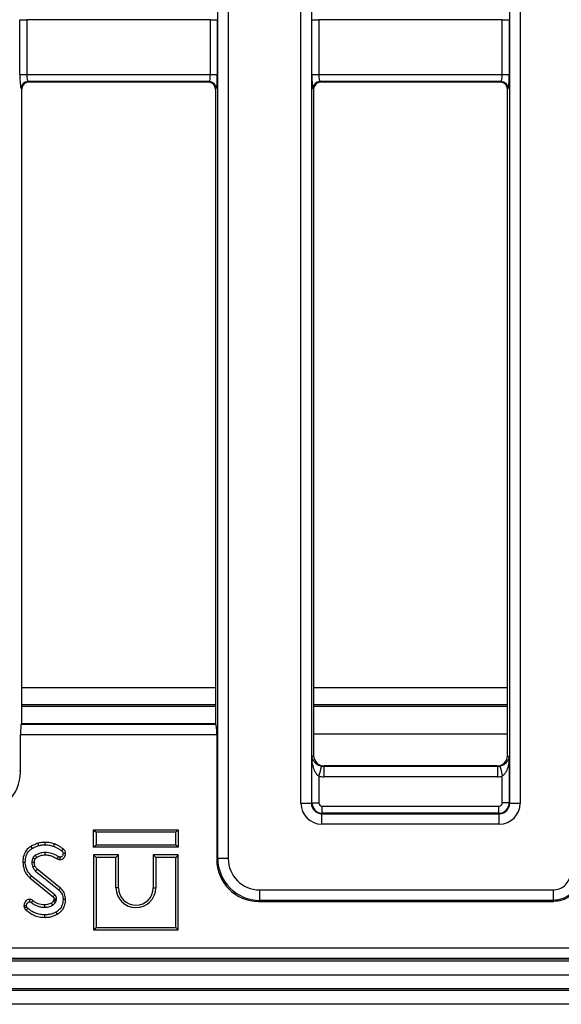
# Model space of a CAD drawing. Units: millimetres. Extents: x -981 to 6636, y -324 to 3696.
# Drawn here: x 926 to 1080, y 916 to 1196 of the extents above; entities that cross this region are included whole.
import ezdxf

# ---------------------------------------------------------------- set-up
doc = ezdxf.new("R2010")
doc.units = ezdxf.units.MM
doc.header["$LTSCALE"] = 10

msp = doc.modelspace()

# ---------------------------------------------------------------- linework, layer by layer
at = {"color": 7, "linetype": 'Continuous', "lineweight": 25}
for p, q in [((982.227, 957.241), (982.227, 1644.062)), ((985.216, 1644.062), (985.216, 957.241)), ((1005.968, 973.005), (1005.968, 1628.298)), ((1008.957, 1628.298), (1008.957, 973.005)), ((1065.561, 973.005), (1065.561, 1628.298)), ((1068.549, 1628.298), (1068.549, 973.005)), ((925.749, 1180.834), (925.749, 1196.469)), ((925.749, 1196.469), (927.742, 1196.469)), ((927.742, 1196.469), (927.742, 1180.834)), ((980.109, 1196.469), (927.742, 1196.469)), ((980.109, 1196.469), (982.102, 1196.469)), ((980.109, 1180.834), (980.109, 1196.469)), ((982.102, 1196.469), (982.102, 1180.834)), ((1009.082, 1180.834), (1009.082, 1196.469)), ((1009.082, 1196.469), (1011.075, 1196.469)), ((1011.075, 1196.469), (1011.075, 1180.834)), ((1063.443, 1196.469), (1011.075, 1196.469)), ((1063.443, 1196.469), (1065.435, 1196.469)), ((1063.443, 1180.834), (1063.443, 1196.469)), ((1065.435, 1196.469), (1065.435, 1180.834)), ((925.749, 1180.834), (927.742, 1180.834)), ((927.742, 1180.834), (980.109, 1180.834)), ((980.109, 1180.834), (982.102, 1180.834)), ((1009.082, 1180.834), (1011.075, 1180.834)), ((1011.075, 1180.834), (1063.443, 1180.834)), ((1063.443, 1180.834), (1065.435, 1180.834)), ((926.259, 1176.659), (926.069, 1176.849)), ((926.259, 995.651), (926.259, 1176.659)), ((979.79, 1178.842), (928.061, 1178.842)), ((928.061, 1178.842), (928.251, 1178.651)), ((979.6, 1178.651), (928.251, 1178.651)), ((979.6, 1178.651), (979.79, 1178.842)), ((981.782, 1176.849), (981.592, 1176.659)), ((981.592, 1176.659), (981.592, 995.651)), ((1009.592, 1176.659), (1009.402, 1176.849)), ((1009.592, 1176.659), (1009.592, 986.64)), ((1063.123, 1178.842), (1011.394, 1178.842)), ((1011.394, 1178.842), (1011.585, 1178.651)), ((1062.933, 1178.651), (1011.585, 1178.651)), ((1062.933, 1178.651), (1063.123, 1178.842)), ((1065.116, 1176.849), (1064.925, 1176.659)), ((1064.925, 986.64), (1064.925, 1176.659)), ((981.592, 1001.088), (926.259, 1001.088)), ((926.259, 1000.651), (981.592, 1000.651)), ((1064.925, 1001.088), (1009.592, 1001.088)), ((1009.592, 1000.651), (1064.925, 1000.651)), ((926.259, 995.651), (926.148, 995.541)), ((926.148, 995.541), (981.702, 995.541)), ((981.592, 995.651), (926.259, 995.651)), ((981.702, 995.541), (981.592, 995.651)), ((925.909, 981.956), (925.909, 992.553)), ((981.942, 992.553), (925.909, 992.553)), ((981.942, 992.553), (981.942, 956.956)), ((1009.082, 986.13), (1009.592, 986.64)), ((1009.082, 973.13), (1009.082, 986.13)), ((1064.925, 986.64), (1065.435, 986.13)), ((1065.435, 986.13), (1065.435, 973.13)), ((1012.581, 983.651), (1012.47, 983.541)), ((1012.47, 983.541), (1062.047, 983.541)), ((1012.47, 983.541), (1012.47, 980.552)), ((1061.937, 983.651), (1012.581, 983.651)), ((1062.047, 983.541), (1061.937, 983.651)), ((1062.047, 983.541), (1062.047, 980.552)), ((925.623, 982.241), (925.909, 981.956)), ((1011.075, 980.717), (1011.075, 973.13)), ((1062.047, 980.552), (1012.47, 980.552)), ((1063.443, 973.13), (1063.443, 980.717)), ((1005.968, 973.005), (1008.957, 973.005)), ((1008.957, 973.005), (1009.082, 973.13)), ((1009.082, 973.13), (1011.075, 973.13)), ((1012.071, 970.142), (1012.071, 972.134)), ((1012.071, 972.134), (1062.447, 972.134)), ((1062.447, 970.142), (1062.447, 972.134)), ((1065.435, 973.13), (1063.443, 973.13)), ((1065.435, 973.13), (1065.561, 973.005)), ((1065.561, 973.005), (1068.549, 973.005)), ((1012.071, 970.142), (1011.945, 970.016)), ((1011.945, 967.028), (1011.945, 970.016)), ((1011.945, 970.016), (1062.572, 970.016)), ((1062.447, 970.142), (1012.071, 970.142)), ((1062.572, 970.016), (1062.447, 970.142)), ((1062.572, 967.028), (1062.572, 970.016)), ((1062.572, 967.028), (1011.945, 967.028)), ((946.791, 965.456), (947.496, 964.75)), ((946.791, 965.456), (970.922, 965.456)), ((946.791, 960.445), (946.791, 965.456)), ((970.216, 964.75), (947.496, 964.75)), ((947.496, 964.75), (947.496, 961.15)), ((970.922, 965.456), (970.216, 964.75)), ((970.216, 961.15), (970.216, 964.75)), ((970.922, 965.456), (970.922, 960.445)), ((946.791, 960.445), (947.496, 961.15)), ((970.922, 960.445), (946.791, 960.445)), ((947.496, 961.15), (970.216, 961.15)), ((970.922, 960.445), (970.216, 961.15)), ((946.791, 958.256), (947.496, 957.55)), ((953.881, 958.256), (946.791, 958.256)), ((946.791, 958.256), (946.791, 936.845)), ((953.881, 958.256), (953.176, 957.55)), ((953.881, 948.91), (953.881, 958.256)), ((963.831, 958.256), (963.831, 948.91)), ((963.831, 958.256), (964.536, 957.55)), ((970.922, 958.256), (963.831, 958.256)), ((970.922, 958.256), (970.216, 957.55)), ((970.922, 936.845), (970.922, 958.256)), ((953.176, 957.55), (947.496, 957.55)), ((947.496, 957.55), (947.496, 937.55)), ((953.176, 948.91), (953.176, 957.55)), ((964.536, 957.55), (964.536, 948.91)), ((970.216, 957.55), (964.536, 957.55)), ((970.216, 937.55), (970.216, 957.55)), ((981.942, 956.956), (982.227, 957.241)), ((985.216, 957.241), (982.227, 957.241)), ((935.674, 946.851), (929.078, 952.244)), ((930.235, 953.663), (936.861, 948.254)), ((937.309, 948.798), (930.708, 954.187)), ((928.628, 951.701), (935.22, 946.312)), ((953.881, 948.91), (953.176, 948.91)), ((963.831, 948.91), (964.536, 948.91)), ((994.182, 948.275), (1077.923, 948.275)), ((994.182, 948.275), (994.182, 945.287)), ((1077.923, 948.275), (1077.923, 945.287)), ((935.449, 945.442), (935.288, 945.077)), ((935.906, 944.732), (936.117, 945.209)), ((994.182, 945.287), (993.896, 945.001)), ((993.896, 945.001), (1078.14, 945.001)), ((1077.923, 945.287), (994.182, 945.287)), ((927.071, 943.123), (927.714, 943.414)), ((946.791, 936.845), (947.496, 937.55)), ((946.791, 936.845), (970.922, 936.845)), ((947.496, 937.55), (970.216, 937.55)), ((970.922, 936.845), (970.216, 937.55)), ((484.191, 931.75), (1090.327, 931.75)), ((288.259, 928.051), (2286.259, 928.051)), ((484.068, 928.651), (1090.45, 928.651)), ((1090.327, 928.762), (484.191, 928.762)), ((288.259, 924.051), (2286.259, 924.051)), ((2286.259, 920.051), (288.259, 920.051)), ((288.259, 919.651), (2286.259, 919.651)), ((2286.259, 915.651), (288.259, 915.651))]:
    msp.add_line(p, q, dxfattribs=at)
at = {"color": 8, "linetype": 'Continuous', "lineweight": 25}
for p, q in [((981.592, 1005.894), (926.259, 1005.894)), ((1064.925, 1005.894), (1009.592, 1005.894)), ((1064.925, 992.651), (1009.592, 992.651))]:
    msp.add_line(p, q, dxfattribs=at)
at = {"color": 7, "linetype": 'Continuous', "lineweight": 25, "flags": 128}
for points in [[(1011.768, 983.619), (1011.743, 983.514), (1011.696, 983.316), (1011.628, 983.031), (1011.541, 982.669), (1011.439, 982.241), (1011.325, 981.762), (1011.202, 981.248), (1011.075, 980.717)], [(1062.75, 983.619), (1062.775, 983.514), (1062.822, 983.316), (1062.89, 983.031), (1062.976, 982.669), (1063.079, 982.241), (1063.193, 981.762), (1063.316, 981.248), (1063.443, 980.717)], [(928.858, 960.697), (929.014, 960.421), (929.204, 960.082)], [(930.876, 961.573), (930.969, 961.269), (931.084, 960.897)], [(932.898, 961.856), (932.899, 961.538), (932.899, 961.15)], [(935.54, 961.39), (935.48, 961.22), (935.393, 960.972), (935.306, 960.724)], [(932.947, 958.283), (932.946, 958.454), (932.944, 958.721), (932.942, 958.988)], [(936.402, 957.152), (936.536, 957.407), (936.73, 957.776)], [(937.209, 956.93), (937.214, 957.193), (937.224, 957.637)], [(938.087, 959.989), (937.913, 959.75), (937.671, 959.419)], [(938.791, 958.639), (938.529, 958.639), (938.085, 958.638)], [(926.569, 956.231), (926.804, 956.232), (927.039, 956.234), (927.274, 956.235)], [(929.872, 956.089), (929.551, 956.088), (929.166, 956.087)], [(930.08, 954.991), (929.93, 954.925), (929.715, 954.831), (929.432, 954.706)], [(930.088, 957.032), (929.975, 957.083), (929.71, 957.204), (929.445, 957.324)], [(928.628, 951.701), (928.781, 951.886), (929.078, 952.244)], [(930.708, 954.187), (930.598, 954.066), (930.441, 953.892), (930.235, 953.663)], [(937.309, 948.798), (937.107, 948.553), (936.861, 948.254)], [(926.906, 943.843), (927.125, 943.843), (927.369, 943.841), (927.612, 943.841)], [(928.504, 945.591), (928.5, 945.372), (928.495, 945.128), (928.491, 944.884)], [(929.439, 945.248), (929.3, 945.06), (929.159, 944.871), (929.018, 944.681)], [(932.735, 944.018), (932.737, 943.701), (932.739, 943.313)], [(934.74, 944.537), (934.91, 944.25), (935.1, 943.929)], [(935.487, 945.747), (935.59, 945.748), (935.705, 945.75), (935.949, 945.754), (936.193, 945.758)], [(938.791, 945.515), (938.473, 945.516), (938.085, 945.517)], [(927.53, 942.483), (927.708, 942.686), (927.997, 943.013)], [(932.83, 940.445), (932.829, 940.722), (932.828, 941.15)], [(936.417, 941.355), (936.306, 941.553), (936.188, 941.761), (936.071, 941.97)]]:
    msp.add_lwpolyline(points, dxfattribs=at)
at = {"color": 7, "linetype": 'Continuous', "lineweight": 25}
for centre, radius, start, end in [((928.079, 1176.831), 2.01, 90.50827, 179.49131), ((979.772, 1176.831), 2.01, 0.50869, 89.49173), ((1011.412, 1176.831), 2.01, 90.50828, 179.49215), ((1063.105, 1176.831), 2.01, 0.50699, 89.49258), ((958.856, 948.91), 5.68, 180, 0), ((958.856, 948.91), 4.975, 180, 0)]:
    msp.add_arc(centre, radius, start, end, dxfattribs=at)
for centre, major_axis, ratio, start_param, end_param in [((926.099, 1180.834), (0, 4), 0.0874887, 1.5707963, 3.0543262), ((928.091, 1180.834), (0, 2), 0.1749773, 1.5707963, 3.0543262), ((979.759, 1180.834), (0, 2), 0.1749773, 3.2288591, 4.712389), ((981.752, 1180.834), (0, 4), 0.0874887, 3.2288591, 4.712389), ((1009.432, 1180.834), (0, 4), 0.0874887, 1.5707963, 3.0543262), ((1011.425, 1180.834), (0, 2), 0.1749773, 1.5707963, 3.0543262), ((1063.093, 1180.834), (0, 2), 0.1749773, 3.2288591, 4.712389), ((1065.085, 1180.834), (0, 4), 0.0874887, 3.2288591, 4.712389), ((928.266, 1176.644), (-1.425, 1.425), 0.9924325, 5.5015852, 7.0647854), ((979.584, 1176.644), (-1.425, -1.425), 0.9924325, 2.3599926, 3.9231927), ((1011.6, 1176.644), (1.425, -1.425), 0.9924325, 2.3599926, 3.9231927), ((1062.918, 1176.644), (1.425, 1.425), 0.9924325, 5.5015852, 7.0647854), ((926.171, 992.553), (0, 3), 0.0874887, 0.0872665, 1.5707963), ((981.68, 992.553), (0, 3), 0.0874887, 4.712389, 6.1959188), ((1012.604, 986.663), (-2.137, -2.137), 0.9924325, 5.5015852, 7.0647854), ((1061.914, 986.663), (-2.137, 2.137), 0.9924325, 2.3599926, 3.9231927), ((1012.516, 986.575), (2.17, 2.17), 0.9776912, 3.6891477, 3.9231927), ((1062.001, 986.575), (2.17, -2.17), 0.9776912, 5.5015852, 5.7356302), ((913.863, 982.047), (8.55, -8.55), 0.9924325, 5.5015852, 7.0647854), ((1012.516, 986.575), (-4.275, -4.275), 0.9924325, 0.5475551, 0.7816001), ((1062.001, 986.575), (-4.275, 4.275), 0.9924325, 2.3599926, 2.5940376), ((1011.991, 973.05), (-4.275, -4.275), 0.9924325, 5.5015852, 7.0647854), ((1011.991, 973.05), (2.17, 2.17), 0.9776912, 2.3599926, 3.9231927), ((1012.079, 973.138), (2.121, -2.121), 0.9974967, 3.9307889, 5.493989), ((1012.079, 973.138), (-0.712, -0.712), 0.9924325, 5.5015852, 7.0647854), ((1062.439, 973.138), (2.121, 2.121), 0.9974967, 3.9307889, 5.493989), ((1062.439, 973.138), (0.712, -0.712), 0.9924325, 5.5015852, 7.0647854), ((1062.526, 973.05), (4.275, -4.275), 0.9924325, 5.5015852, 7.0647854), ((1062.526, 973.05), (2.17, -2.17), 0.9776912, 5.5015852, 7.0647854), ((993.988, 957.047), (-8.55, -8.55), 0.9924325, 5.5015852, 7.0647854), ((994.25, 957.31), (8.518, 8.518), 0.9961876, 2.3599926, 3.9231927), ((994.25, 957.31), (-6.412, -6.412), 0.9924325, 5.5015852, 7.0647854), ((1120.592, 995.57), (0, 73.266), 0.8007313, 2.3271996, 2.332568)]:
    msp.add_ellipse(centre, major_axis=major_axis, ratio=ratio, start_param=start_param, end_param=end_param, dxfattribs=at)
for points, knots in [([(1011.075, 980.717), (1010.906, 980.843), (1010.684, 981.01), (1010.304, 981.471), (1009.826, 982.286), (1009.319, 983.821), (1009.126, 985.185), (1009.086, 986.023), (1009.083, 986.123), (1009.082, 986.13)], [0, 0, 0, 0, 0.100941, 0.1327763, 0.2916881, 0.5663049, 0.9482249, 0.99642, 1, 1, 1, 1]), ([(1009.082, 986.13), (1009.083, 986.127), (1009.091, 986.081), (1009.173, 985.695), (1009.468, 985.066), (1010.163, 984.353), (1010.816, 983.957), (1011.319, 983.742), (1011.596, 983.666), (1011.768, 983.619)], [0, 0, 0, 0, 0.00330779, 0.051226, 0.42869435, 0.70031962, 0.85938608, 0.91222115, 1, 1, 1, 1]), ([(1062.75, 983.619), (1062.922, 983.666), (1063.198, 983.742), (1063.701, 983.957), (1064.355, 984.353), (1065.05, 985.066), (1065.344, 985.695), (1065.426, 986.081), (1065.435, 986.127), (1065.435, 986.13)], [0, 0, 0, 0, 0.0877831, 0.140614, 0.2996832, 0.5713076, 0.9487737, 0.9966922, 1, 1, 1, 1]), ([(1065.435, 986.13), (1065.435, 986.123), (1065.431, 986.023), (1065.392, 985.185), (1065.198, 983.821), (1064.691, 982.286), (1064.214, 981.471), (1063.834, 981.01), (1063.612, 980.843), (1063.443, 980.717)], [0, 0, 0, 0, 0.0035802, 0.0517749, 0.4336946, 0.708309, 0.8672205, 0.8990556, 1, 1, 1, 1]), ([(928.858, 960.697), (928.382, 960.345), (927.458, 959.659), (926.709, 958.005), (926.617, 956.843), (926.569, 956.231)], [0, 0, 0, 0, 0.3342203, 0.6494307, 1, 1, 1, 1]), ([(930.876, 961.573), (930.698, 961.506), (930.336, 961.37), (929.656, 961.094), (929.169, 960.852), (928.858, 960.697)], [0, 0, 0, 0, 0.25952104, 0.52687186, 1, 1, 1, 1]), ([(929.204, 960.082), (929.371, 960.165), (929.704, 960.33), (930.326, 960.613), (930.792, 960.788), (931.084, 960.897)], [0, 0, 0, 0, 0.2719663, 0.543984, 1, 1, 1, 1]), ([(932.898, 961.856), (932.715, 961.851), (932.344, 961.84), (931.666, 961.759), (931.18, 961.644), (930.876, 961.573)], [0, 0, 0, 0, 0.2682271, 0.5430388, 1, 1, 1, 1]), ([(931.084, 960.897), (931.257, 960.939), (931.605, 961.022), (932.21, 961.124), (932.644, 961.141), (932.899, 961.15)], [0, 0, 0, 0, 0.2916534, 0.5834761, 1, 1, 1, 1]), ([(935.54, 961.39), (935.312, 961.465), (934.85, 961.619), (933.969, 961.811), (933.31, 961.839), (932.898, 961.856)], [0, 0, 0, 0, 0.2676173, 0.5414117, 1, 1, 1, 1]), ([(932.899, 961.15), (933.139, 961.144), (933.62, 961.131), (934.432, 961.004), (934.984, 960.827), (935.306, 960.724)], [0, 0, 0, 0, 0.2931251, 0.5866163, 1, 1, 1, 1]), ([(935.306, 960.724), (935.568, 960.629), (936.093, 960.438), (936.873, 959.975), (937.387, 959.617), (937.671, 959.419)], [0, 0, 0, 0, 0.30759102, 0.6159894, 1, 1, 1, 1]), ([(938.087, 959.989), (937.858, 960.147), (937.396, 960.467), (936.577, 960.999), (935.925, 961.244), (935.54, 961.39)], [0, 0, 0, 0, 0.286052, 0.5785172, 1, 1, 1, 1]), ([(927.274, 956.235), (927.323, 956.829), (927.406, 957.846), (928.049, 959.168), (928.739, 959.789), (929.151, 960.048), (929.204, 960.082)], [0, 0, 0, 0, 0.3947143, 0.6752454, 0.95763, 1, 1, 1, 1]), ([(930.142, 958.156), (930.065, 958.103), (929.842, 957.945), (929.612, 957.65), (929.488, 957.408), (929.445, 957.324)], [0, 0, 0, 0, 0.2548815, 0.7443809, 1, 1, 1, 1]), ([(932.942, 958.988), (932.633, 958.97), (931.991, 958.932), (931.044, 958.627), (930.445, 958.315), (930.142, 958.156)], [0, 0, 0, 0, 0.3135198, 0.6520438, 1, 1, 1, 1]), ([(930.512, 957.554), (930.49, 957.589), (930.417, 957.707), (930.294, 957.908), (930.193, 958.074), (930.142, 958.156)], [0, 0, 0, 0, 0.1753659, 0.5876832, 1, 1, 1, 1]), ([(930.512, 957.554), (930.704, 957.656), (931.102, 957.867), (931.902, 958.187), (932.542, 958.245), (932.947, 958.283)], [0, 0, 0, 0, 0.2547897, 0.5270311, 1, 1, 1, 1]), ([(936.73, 957.776), (936.435, 957.941), (935.845, 958.272), (934.61, 958.813), (933.606, 958.919), (932.942, 958.988)], [0, 0, 0, 0, 0.2525272, 0.5054914, 1, 1, 1, 1]), ([(932.947, 958.283), (933.282, 958.262), (933.955, 958.222), (935.134, 957.848), (935.915, 957.419), (936.402, 957.152)], [0, 0, 0, 0, 0.27317282, 0.5479463, 1, 1, 1, 1]), ([(937.224, 957.637), (937.139, 957.644), (937.011, 957.656), (936.849, 957.718), (936.769, 957.757), (936.73, 957.776)], [0, 0, 0, 0, 0.48809, 0.7426684, 1, 1, 1, 1]), ([(937.209, 956.93), (937.414, 956.951), (937.818, 956.992), (938.296, 957.341), (938.621, 957.799), (938.771, 958.246), (938.786, 958.54), (938.791, 958.639)], [0, 0, 0, 0, 0.2360012, 0.4643635, 0.658974, 0.8842448, 1, 1, 1, 1]), ([(938.085, 958.638), (938.066, 958.475), (938.033, 958.199), (937.825, 957.891), (937.596, 957.707), (937.385, 957.643), (937.26, 957.638), (937.224, 957.637)], [0, 0, 0, 0, 0.3320017, 0.5604399, 0.7429223, 0.9262635, 1, 1, 1, 1]), ([(937.671, 959.419), (937.741, 959.364), (937.881, 959.255), (938.03, 959.012), (938.078, 958.795), (938.084, 958.666), (938.085, 958.638)], [0, 0, 0, 0, 0.2873758, 0.5776666, 0.9071059, 1, 1, 1, 1]), ([(938.791, 958.639), (938.765, 958.867), (938.719, 959.274), (938.417, 959.727), (938.182, 959.913), (938.087, 959.989)], [0, 0, 0, 0, 0.4302923, 0.7690624, 1, 1, 1, 1]), ([(926.569, 956.231), (926.662, 955.474), (926.832, 954.101), (927.679, 952.556), (928.383, 951.922), (928.628, 951.701)], [0, 0, 0, 0, 0.4451102, 0.8070503, 1, 1, 1, 1]), ([(929.078, 952.244), (928.658, 952.693), (927.782, 953.631), (927.324, 955.122), (927.284, 956.009), (927.274, 956.235)], [0, 0, 0, 0, 0.406522, 0.8490991, 1, 1, 1, 1]), ([(929.445, 957.324), (929.378, 957.149), (929.27, 956.863), (929.177, 956.445), (929.17, 956.207), (929.166, 956.087)], [0, 0, 0, 0, 0.4414797, 0.7181812, 1, 1, 1, 1]), ([(929.166, 956.087), (929.17, 955.969), (929.178, 955.733), (929.251, 955.266), (929.36, 954.93), (929.432, 954.706)], [0, 0, 0, 0, 0.2506183, 0.5014796, 1, 1, 1, 1]), ([(929.872, 956.089), (929.874, 956.177), (929.879, 956.359), (929.953, 956.677), (930.037, 956.898), (930.088, 957.032)], [0, 0, 0, 0, 0.2702062, 0.5601925, 1, 1, 1, 1]), ([(930.08, 954.991), (930.046, 955.087), (929.974, 955.294), (929.896, 955.662), (929.881, 955.934), (929.872, 956.089)], [0, 0, 0, 0, 0.2713256, 0.5871361, 1, 1, 1, 1]), ([(930.708, 954.187), (930.637, 954.258), (930.486, 954.409), (930.256, 954.664), (930.141, 954.877), (930.08, 954.991)], [0, 0, 0, 0, 0.294391, 0.6232279, 1, 1, 1, 1]), ([(930.088, 957.032), (930.125, 957.105), (930.206, 957.261), (930.351, 957.441), (930.47, 957.525), (930.512, 957.554)], [0, 0, 0, 0, 0.3616538, 0.7756708, 1, 1, 1, 1]), ([(936.402, 957.152), (936.479, 957.114), (936.633, 957.038), (936.905, 956.956), (937.1, 956.94), (937.209, 956.93)], [0, 0, 0, 0, 0.3046684, 0.6122006, 1, 1, 1, 1]), ([(929.432, 954.706), (929.485, 954.607), (929.589, 954.408), (929.845, 954.046), (930.08, 953.815), (930.235, 953.663)], [0, 0, 0, 0, 0.254491, 0.5094666, 1, 1, 1, 1]), ([(1085.813, 954.453), (1085.857, 953.549), (1085.945, 951.742), (1084.929, 949.166), (1083.186, 947.086), (1080.769, 945.595), (1078.899, 945.393), (1077.923, 945.287)], [0, 0, 0, 0, 0.1970199, 0.3943096, 0.5909323, 0.7867457, 1, 1, 1, 1]), ([(1077.923, 948.275), (1078.534, 948.34), (1079.704, 948.465), (1081.216, 949.396), (1082.304, 950.698), (1082.937, 952.312), (1082.879, 953.444), (1082.85, 954.01)], [0, 0, 0, 0, 0.2132281, 0.4088854, 0.6053774, 0.8027044, 1, 1, 1, 1]), ([(935.22, 946.312), (935.222, 946.314), (935.259, 946.358), (935.353, 946.47), (935.502, 946.647), (935.617, 946.783), (935.674, 946.851)], [0, 0, 0, 0, 0.0142762, 0.2428238, 0.6214126, 1, 1, 1, 1]), ([(936.193, 945.758), (936.178, 945.936), (936.156, 946.182), (936.024, 946.46), (935.891, 946.663), (935.759, 946.777), (935.674, 946.851)], [0, 0, 0, 0, 0.4224066, 0.5849127, 0.7308774, 1, 1, 1, 1]), ([(936.861, 948.254), (937.138, 947.963), (937.719, 947.356), (938.044, 946.338), (938.076, 945.711), (938.085, 945.517)], [0, 0, 0, 0, 0.3876705, 0.8108122, 1, 1, 1, 1]), ([(938.791, 945.515), (938.724, 946.087), (938.607, 947.09), (937.975, 948.197), (937.481, 948.642), (937.309, 948.798)], [0, 0, 0, 0, 0.4622249, 0.8123056, 1, 1, 1, 1]), ([(1084.521, 948.194), (1084.454, 948.107), (1083.843, 947.311), (1082.38, 946.051), (1080.16, 945.128), (1078.704, 945.037), (1078.14, 945.001)], [0, 0, 0, 0, 0.0449254, 0.4083081, 0.7706856, 1, 1, 1, 1]), ([(928.504, 945.591), (928.297, 945.564), (927.905, 945.513), (927.408, 945.108), (927.012, 944.561), (926.941, 944.084), (926.906, 943.843)], [0, 0, 0, 0, 0.2376755, 0.4483678, 0.7223614, 1, 1, 1, 1]), ([(926.906, 943.843), (926.909, 943.769), (926.916, 943.617), (926.963, 943.371), (927.032, 943.211), (927.071, 943.123)], [0, 0, 0, 0, 0.300952, 0.610964, 1, 1, 1, 1]), ([(927.612, 943.841), (927.634, 943.981), (927.681, 944.279), (927.914, 944.597), (928.148, 944.795), (928.331, 944.874), (928.444, 944.881), (928.491, 944.884)], [0, 0, 0, 0, 0.2864258, 0.6039696, 0.770902, 0.9065208, 1, 1, 1, 1]), ([(927.714, 943.414), (927.684, 943.48), (927.638, 943.58), (927.617, 943.727), (927.614, 943.803), (927.612, 943.841)], [0, 0, 0, 0, 0.48739221, 0.74208793, 1, 1, 1, 1]), ([(928.491, 944.884), (928.564, 944.877), (928.711, 944.863), (928.886, 944.776), (928.982, 944.707), (929.018, 944.681)], [0, 0, 0, 0, 0.3806603, 0.7666604, 1, 1, 1, 1]), ([(929.439, 945.248), (929.348, 945.311), (929.136, 945.461), (928.807, 945.562), (928.581, 945.584), (928.504, 945.591)], [0, 0, 0, 0, 0.3264196, 0.7703571, 1, 1, 1, 1]), ([(929.018, 944.681), (929.552, 944.314), (930.371, 943.749), (931.679, 943.369), (932.381, 943.332), (932.739, 943.313)], [0, 0, 0, 0, 0.4778324, 0.734123, 1, 1, 1, 1]), ([(932.735, 944.018), (932.422, 944.035), (931.551, 944.082), (930.405, 944.529), (929.698, 945.055), (929.439, 945.248)], [0, 0, 0, 0, 0.261905, 0.7294064, 1, 1, 1, 1]), ([(934.74, 944.537), (934.568, 944.449), (934.213, 944.267), (933.54, 944.062), (933.035, 944.034), (932.735, 944.018)], [0, 0, 0, 0, 0.2769994, 0.5714035, 1, 1, 1, 1]), ([(932.739, 943.313), (932.945, 943.32), (933.358, 943.335), (934.172, 943.484), (934.73, 943.752), (935.1, 943.929)], [0, 0, 0, 0, 0.2513268, 0.5032491, 1, 1, 1, 1]), ([(935.288, 945.077), (935.244, 945.015), (935.145, 944.875), (934.961, 944.69), (934.811, 944.586), (934.74, 944.537)], [0, 0, 0, 0, 0.2920238, 0.6664098, 1, 1, 1, 1]), ([(935.1, 943.929), (935.18, 943.983), (935.341, 944.092), (935.628, 944.346), (935.795, 944.578), (935.906, 944.732)], [0, 0, 0, 0, 0.2534676, 0.5073968, 1, 1, 1, 1]), ([(935.22, 946.312), (935.244, 946.291), (935.28, 946.259), (935.329, 946.213), (935.366, 946.176), (935.404, 946.118), (935.434, 946.055), (935.463, 945.976), (935.48, 945.878), (935.485, 945.796), (935.487, 945.747)], [0, 0, 0, 0, 0.1452097, 0.2249932, 0.3048725, 0.3848525, 0.5449857, 0.6248538, 0.7705514, 1, 1, 1, 1]), ([(935.288, 945.077), (935.385, 945.022), (935.591, 944.907), (935.797, 944.792), (935.906, 944.732)], [0, 0, 0, 0, 0.4718256, 1, 1, 1, 1]), ([(935.487, 945.747), (935.487, 945.717), (935.484, 945.647), (935.476, 945.544), (935.458, 945.474), (935.449, 945.442)], [0, 0, 0, 0, 0.2930635, 0.6810201, 1, 1, 1, 1]), ([(935.449, 945.442), (935.453, 945.441), (935.562, 945.403), (935.784, 945.326), (936.003, 945.249), (936.117, 945.209)], [0, 0, 0, 0, 0.0173378, 0.4866986, 1, 1, 1, 1]), ([(938.085, 945.517), (938.025, 944.935), (937.922, 943.949), (937.149, 942.694), (936.442, 942.219), (936.071, 941.97)], [0, 0, 0, 0, 0.4066348, 0.6887665, 1, 1, 1, 1]), ([(936.117, 945.209), (936.138, 945.286), (936.172, 945.414), (936.189, 945.599), (936.192, 945.705), (936.193, 945.758)], [0, 0, 0, 0, 0.4288367, 0.7135018, 1, 1, 1, 1]), ([(936.417, 941.355), (936.892, 941.679), (937.78, 942.287), (938.544, 943.694), (938.768, 944.789), (938.787, 945.398), (938.791, 945.515)], [0, 0, 0, 0, 0.339002, 0.6353348, 0.9298557, 1, 1, 1, 1]), ([(927.071, 943.123), (927.106, 943.048), (927.174, 942.901), (927.324, 942.681), (927.456, 942.554), (927.53, 942.483)], [0, 0, 0, 0, 0.3098569, 0.6131167, 1, 1, 1, 1]), ([(927.53, 942.483), (928.256, 941.96), (929.403, 941.135), (931.265, 940.543), (932.305, 940.478), (932.83, 940.445)], [0, 0, 0, 0, 0.4610027, 0.7277897, 1, 1, 1, 1]), ([(927.997, 943.013), (927.938, 943.069), (927.849, 943.154), (927.766, 943.298), (927.731, 943.375), (927.714, 943.414)], [0, 0, 0, 0, 0.4874337, 0.742142, 1, 1, 1, 1]), ([(932.828, 941.15), (932.38, 941.178), (931.13, 941.253), (929.44, 941.906), (928.4, 942.704), (927.997, 943.013)], [0, 0, 0, 0, 0.2548271, 0.7111297, 1, 1, 1, 1]), ([(936.071, 941.97), (935.772, 941.82), (935.175, 941.519), (934.08, 941.213), (933.286, 941.173), (932.828, 941.15)], [0, 0, 0, 0, 0.29617588, 0.59318526, 1, 1, 1, 1]), ([(932.83, 940.445), (933.165, 940.457), (933.844, 940.482), (935.077, 940.718), (935.903, 941.11), (936.417, 941.355)], [0, 0, 0, 0, 0.269147, 0.5450611, 1, 1, 1, 1])]:
    msp.add_open_spline(points, degree=3, knots=knots, dxfattribs=at)

doc.saveas('drawing.dxf')
